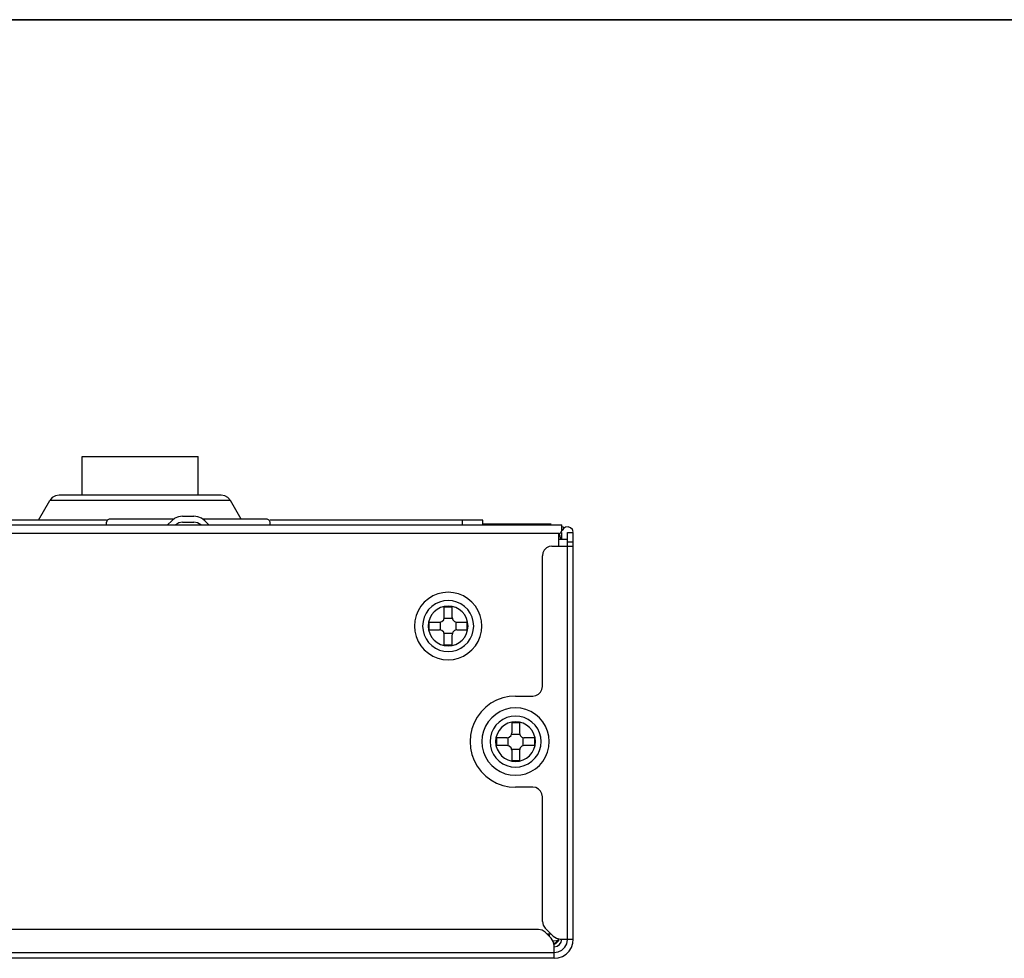
# Model space of a CAD drawing. Units: inches. Extents: x 0.5 to 16.1, y 0.5 to 13.8.
# Drawn here: x 7.3 to 8.7, y 9.9 to 11.2 of the extents above; entities that cross this region are included whole.
import ezdxf

# ---------------------------------------------------------------- set-up
doc = ezdxf.new("R2010")
doc.units = ezdxf.units.IN
doc.header["$MEASUREMENT"] = 0
doc.layers.add('art', color=7, linetype='Continuous', lineweight=0)
doc.layers.add('Layer 1', color=7, linetype='Continuous', lineweight=0)

msp = doc.modelspace()

# ---------------------------------------------------------------- linework, layer by layer
at = {"layer": 'art', "color": 18, "lineweight": 25, "true_color": 0x010101}
for p, q in [((7.3752, 10.6128), (7.5362, 10.6128)), ((7.3752, 10.5593), (7.3752, 10.6128)), ((7.5362, 10.5593), (7.5362, 10.6128)), ((7.3145, 10.5245), (7.3303, 10.5519)), ((7.5811, 10.5519), (7.3303, 10.5519)), ((7.5684, 10.5593), (7.3431, 10.5593)), ((7.5962, 10.5258), (7.5811, 10.5519)), ((7.4089, 10.5245), (6.6331, 10.5245)), ((7.4089, 10.5178), (7.4089, 10.5218)), ((7.5023, 10.5258), (7.4129, 10.5258)), ((7.4996, 10.5236), (7.4938, 10.5178)), ((7.5148, 10.5298), (7.5304, 10.5298)), ((7.5148, 10.5218), (7.5304, 10.5218)), ((7.6323, 10.5258), (7.5429, 10.5258)), ((7.5513, 10.5178), (7.5456, 10.5236)), ((7.9319, 10.5245), (7.6363, 10.5245)), ((7.6363, 10.5178), (7.6363, 10.5218)), ((7.9038, 10.5178), (7.9038, 10.5245)), ((7.9319, 10.5178), (7.9319, 10.5245)), ((2.9909, 10.5178), (8.0416, 10.5178)), ((8.0267, 10.5186), (7.9319, 10.5186)), ((8.0416, 10.5098), (8.0416, 10.5178)), ((8.0416, 10.4977), (8.0416, 10.5071)), ((8.0496, 10.5071), (8.0576, 10.5071)), ((8.0496, 9.9426), (8.0496, 10.5071)), ((8.0576, 9.9426), (8.0576, 10.5071)), ((8.0375, 10.5058), (2.995, 10.5058)), ((8.0375, 10.4884), (8.0375, 10.5058)), ((8.0496, 10.4977), (8.0375, 10.4977)), ((8.0576, 10.4937), (8.0496, 10.4937)), ((8.028, 10.4884), (8.0576, 10.4884)), ((8.0146, 10.2935), (8.0146, 10.475)), ((7.8891, 10.4037), (7.8784, 10.4037)), ((7.8784, 10.3894), (7.8784, 10.4037)), ((7.8891, 10.3894), (7.8891, 10.4037)), ((7.8892, 10.3879), (7.8782, 10.3879)), ((7.8574, 10.3827), (7.8717, 10.3827)), ((7.8574, 10.372), (7.8574, 10.3827)), ((7.8574, 10.372), (7.8717, 10.372)), ((7.8732, 10.3718), (7.8732, 10.3829)), ((7.8943, 10.3829), (7.8943, 10.3718)), ((7.8958, 10.3827), (7.9101, 10.3827)), ((7.8958, 10.372), (7.9101, 10.372)), ((7.9101, 10.372), (7.9101, 10.3827)), ((7.8892, 10.3668), (7.8782, 10.3668)), ((7.8784, 10.351), (7.8784, 10.3653)), ((7.8891, 10.351), (7.8891, 10.3653)), ((7.8891, 10.351), (7.8784, 10.351)), ((7.9774, 10.2801), (8.0013, 10.2801)), ((7.972, 10.2432), (7.9827, 10.2432)), ((7.972, 10.2432), (7.972, 10.2289)), ((7.9827, 10.2432), (7.9827, 10.2289)), ((7.9653, 10.2222), (7.951, 10.2222)), ((7.951, 10.2222), (7.951, 10.2115)), ((7.9668, 10.2224), (7.9668, 10.2113)), ((7.9718, 10.2274), (7.9829, 10.2274)), ((7.9879, 10.2113), (7.9879, 10.2224)), ((8.0037, 10.2222), (7.9894, 10.2222)), ((8.0037, 10.2222), (8.0037, 10.2115)), ((7.9653, 10.2115), (7.951, 10.2115)), ((7.9718, 10.2063), (7.9829, 10.2063)), ((8.0037, 10.2115), (7.9894, 10.2115)), ((7.972, 10.2048), (7.972, 10.1905)), ((7.9827, 10.2048), (7.9827, 10.1905)), ((7.972, 10.1905), (7.9827, 10.1905)), ((8.0013, 10.1536), (7.9774, 10.1536)), ((8.0146, 9.9672), (8.0146, 10.1402)), ((8.0091, 9.956), (4.5846, 9.956)), ((8.0298, 9.9466), (8.0186, 9.9578)), ((8.0186, 9.9521), (8.0269, 9.9437)), ((8.027, 9.9493), (8.0213, 9.9493)), ((8.0242, 9.948), (8.0242, 9.9493)), ((8.0309, 9.9159), (8.0309, 9.9343)), ((8.0392, 9.9426), (8.0576, 9.9426)), ((3.0016, 9.9239), (8.0309, 9.9239)), ((8.0309, 9.9159), (3.0016, 9.9159))]:
    msp.add_line(p, q, dxfattribs=at)
for points in [[(7.3431, 10.5593), (7.338, 10.5584), (7.3336, 10.5558), (7.3303, 10.5519)], [(7.5811, 10.5519), (7.5778, 10.5558), (7.5734, 10.5584), (7.5684, 10.5593)], [(7.4129, 10.5258), (7.4101, 10.5246), (7.4089, 10.5218)], [(7.5148, 10.5298), (7.5092, 10.5291), (7.5041, 10.527), (7.4996, 10.5236)], [(7.5148, 10.5218), (7.5096, 10.5208), (7.5053, 10.5179)], [(7.5456, 10.5236), (7.5411, 10.527), (7.536, 10.5291), (7.5304, 10.5298)], [(7.5399, 10.5179), (7.5355, 10.5208), (7.5304, 10.5218)], [(7.6363, 10.5218), (7.6351, 10.5246), (7.6323, 10.5258)], [(8.0375, 10.5058), (8.0404, 10.5069), (8.0416, 10.5098)], [(8.0576, 10.508), (8.0564, 10.5113), (8.0539, 10.5138), (8.0506, 10.5151), (8.047, 10.5147), (8.044, 10.5129), (8.0421, 10.5099)], [(8.0443, 10.5142), (8.0433, 10.5147), (8.0423, 10.5153)], [(8.0402, 10.4979), (8.0395, 10.502), (8.038, 10.5058)], [(8.028, 10.4884), (8.0239, 10.4877), (8.0202, 10.4858), (8.0172, 10.4829), (8.0153, 10.4791), (8.0146, 10.475)], [(7.9305, 10.3773), (7.93, 10.3847), (7.9282, 10.3918), (7.9254, 10.3986), (7.9216, 10.4049), (7.9168, 10.4105), (7.9112, 10.4152), (7.905, 10.4191), (7.8982, 10.4219), (7.891, 10.4236), (7.8837, 10.4242), (7.8764, 10.4236), (7.8693, 10.4219), (7.8625, 10.4191), (7.8562, 10.4152), (7.8506, 10.4105), (7.8459, 10.4049), (7.842, 10.3986), (7.8392, 10.3918), (7.8375, 10.3847), (7.8369, 10.3773), (7.8375, 10.37), (7.8392, 10.3629), (7.842, 10.3561), (7.8459, 10.3498), (7.8506, 10.3442), (7.8562, 10.3395), (7.8625, 10.3356), (7.8693, 10.3328), (7.8764, 10.3311), (7.8837, 10.3305), (7.891, 10.3311), (7.8982, 10.3328), (7.905, 10.3356), (7.9112, 10.3395), (7.9168, 10.3442), (7.9216, 10.3498), (7.9254, 10.3561), (7.9282, 10.3629), (7.93, 10.37), (7.9305, 10.3773)], [(7.9192, 10.3773), (7.9186, 10.3835), (7.917, 10.3895), (7.9144, 10.3951), (7.9109, 10.4001), (7.9065, 10.4045), (7.9014, 10.408), (7.8958, 10.4107), (7.8899, 10.4123), (7.8837, 10.4128), (7.8776, 10.4123), (7.8716, 10.4107), (7.866, 10.408), (7.8609, 10.4045), (7.8566, 10.4001), (7.853, 10.3951), (7.8504, 10.3895), (7.8488, 10.3835), (7.8483, 10.3773), (7.8488, 10.3712), (7.8504, 10.3652), (7.853, 10.3596), (7.8566, 10.3546), (7.8609, 10.3502), (7.866, 10.3467), (7.8716, 10.344), (7.8776, 10.3424), (7.8837, 10.3419), (7.8899, 10.3424), (7.8958, 10.344), (7.9014, 10.3467), (7.9065, 10.3502), (7.9109, 10.3546), (7.9144, 10.3596), (7.917, 10.3652), (7.9186, 10.3712), (7.9192, 10.3773)], [(7.9114, 10.3773), (7.9108, 10.3827), (7.9093, 10.3879), (7.9067, 10.3927), (7.9033, 10.3969), (7.8991, 10.4003), (7.8943, 10.4029), (7.8891, 10.4045), (7.8837, 10.405), (7.8783, 10.4045), (7.8731, 10.4029), (7.8684, 10.4003), (7.8642, 10.3969), (7.8607, 10.3927), (7.8582, 10.3879), (7.8566, 10.3827), (7.8561, 10.3773), (7.8566, 10.372), (7.8582, 10.3668), (7.8607, 10.362), (7.8642, 10.3578), (7.8684, 10.3544), (7.8731, 10.3518), (7.8783, 10.3502), (7.8837, 10.3497), (7.8891, 10.3502), (7.8943, 10.3518), (7.8991, 10.3544), (7.9033, 10.3578), (7.9067, 10.362), (7.9093, 10.3668), (7.9108, 10.372), (7.9114, 10.3773)], [(7.8717, 10.3827), (7.875, 10.3836), (7.8775, 10.386), (7.8784, 10.3894)], [(7.8891, 10.3894), (7.89, 10.386), (7.8924, 10.3836), (7.8958, 10.3827)], [(7.8784, 10.3653), (7.8775, 10.3687), (7.875, 10.3711), (7.8717, 10.372)], [(7.8958, 10.372), (7.8924, 10.3711), (7.89, 10.3687), (7.8891, 10.3653)], [(8.0013, 10.2801), (8.0054, 10.2808), (8.0091, 10.2827), (8.0121, 10.2856), (8.014, 10.2894), (8.0146, 10.2935)], [(7.9774, 10.2801), (7.9684, 10.2795), (7.9595, 10.2775), (7.9511, 10.2744), (7.9432, 10.2701), (7.9359, 10.2647), (7.9295, 10.2583), (7.9241, 10.251), (7.9198, 10.2431), (7.9167, 10.2347), (7.9147, 10.2258), (7.9141, 10.2168), (7.9147, 10.2078), (7.9167, 10.199), (7.9198, 10.1906), (7.9241, 10.1826), (7.9295, 10.1754), (7.9359, 10.169), (7.9432, 10.1636), (7.9511, 10.1593), (7.9595, 10.1561), (7.9684, 10.1542), (7.9774, 10.1536)], [(8.0242, 10.2168), (8.0236, 10.2242), (8.0219, 10.2313), (8.0191, 10.2381), (8.0152, 10.2444), (8.0105, 10.2499), (8.0049, 10.2547), (7.9986, 10.2586), (7.9918, 10.2614), (7.9847, 10.2631), (7.9774, 10.2637), (7.97, 10.2631), (7.9629, 10.2614), (7.9561, 10.2586), (7.9498, 10.2547), (7.9443, 10.2499), (7.9395, 10.2444), (7.9356, 10.2381), (7.9328, 10.2313), (7.9311, 10.2242), (7.9305, 10.2168), (7.9311, 10.2095), (7.9328, 10.2024), (7.9356, 10.1956), (7.9395, 10.1893), (7.9443, 10.1837), (7.9498, 10.179), (7.9561, 10.1751), (7.9629, 10.1723), (7.97, 10.1706), (7.9774, 10.17), (7.9847, 10.1706), (7.9918, 10.1723), (7.9986, 10.1751), (8.0049, 10.179), (8.0105, 10.1837), (8.0152, 10.1893), (8.0191, 10.1956), (8.0219, 10.2024), (8.0236, 10.2095), (8.0242, 10.2168)], [(8.0128, 10.2168), (8.0123, 10.223), (8.0107, 10.229), (8.0081, 10.2346), (8.0045, 10.2396), (8.0001, 10.244), (7.9951, 10.2475), (7.9895, 10.2501), (7.9835, 10.2517), (7.9774, 10.2523), (7.9712, 10.2517), (7.9652, 10.2501), (7.9596, 10.2475), (7.9546, 10.244), (7.9502, 10.2396), (7.9467, 10.2346), (7.944, 10.229), (7.9424, 10.223), (7.9419, 10.2168), (7.9424, 10.2107), (7.944, 10.2047), (7.9467, 10.1991), (7.9502, 10.1941), (7.9546, 10.1897), (7.9596, 10.1861), (7.9652, 10.1835), (7.9712, 10.1819), (7.9774, 10.1814), (7.9835, 10.1819), (7.9895, 10.1835), (7.9951, 10.1861), (8.0001, 10.1897), (8.0045, 10.1941), (8.0081, 10.1991), (8.0107, 10.2047), (8.0123, 10.2107), (8.0128, 10.2168)], [(8.005, 10.2168), (8.0045, 10.2222), (8.0029, 10.2274), (8.0003, 10.2322), (7.9969, 10.2364), (7.9927, 10.2398), (7.9879, 10.2424), (7.9827, 10.2439), (7.9774, 10.2445), (7.972, 10.2439), (7.9668, 10.2424), (7.962, 10.2398), (7.9578, 10.2364), (7.9544, 10.2322), (7.9518, 10.2274), (7.9502, 10.2222), (7.9497, 10.2168), (7.9502, 10.2115), (7.9518, 10.2063), (7.9544, 10.2015), (7.9578, 10.1973), (7.962, 10.1939), (7.9668, 10.1913), (7.972, 10.1897), (7.9774, 10.1892), (7.9827, 10.1897), (7.9879, 10.1913), (7.9927, 10.1939), (7.9969, 10.1973), (8.0003, 10.2015), (8.0029, 10.2063), (8.0045, 10.2115), (8.005, 10.2168)], [(7.9653, 10.2222), (7.9687, 10.2231), (7.9711, 10.2255), (7.972, 10.2289)], [(7.9827, 10.2289), (7.9836, 10.2255), (7.986, 10.2231), (7.9894, 10.2222)], [(7.972, 10.2048), (7.9711, 10.2081), (7.9687, 10.2106), (7.9653, 10.2115)], [(7.9894, 10.2115), (7.986, 10.2106), (7.9836, 10.2081), (7.9827, 10.2048)], [(8.0146, 10.1402), (8.014, 10.1443), (8.0121, 10.1481), (8.0091, 10.151), (8.0054, 10.1529), (8.0013, 10.1536)], [(8.0146, 9.9672), (8.0157, 9.9621), (8.0186, 9.9578)], [(8.0186, 9.9521), (8.0142, 9.955), (8.0091, 9.956)], [(8.0242, 9.948), (8.0242, 9.9473), (8.0243, 9.9465)], [(8.0298, 9.9466), (8.0341, 9.9437), (8.0392, 9.9426)], [(8.0309, 9.9343), (8.0298, 9.9394), (8.0269, 9.9437)], [(8.0293, 9.9405), (8.0336, 9.9401), (8.0376, 9.942)], [(8.0306, 9.935), (8.0315, 9.9354), (8.0323, 9.9358)], [(8.0309, 9.9159), (8.0368, 9.9166), (8.0425, 9.9185), (8.0475, 9.9217), (8.0518, 9.926), (8.055, 9.931), (8.0569, 9.9367), (8.0576, 9.9426)], [(8.0309, 9.9319), (8.035, 9.9328), (8.0384, 9.9351), (8.0407, 9.9385), (8.0416, 9.9426)], [(8.0309, 9.9239), (8.0365, 9.9248), (8.0416, 9.9273), (8.0457, 9.9312), (8.0485, 9.9362), (8.0496, 9.9418)], [(8.0316, 9.9367), (8.0324, 9.9372), (8.0332, 9.9377)], [(8.0323, 9.9358), (8.0331, 9.9363), (8.0339, 9.9369)], [(8.0332, 9.9377), (8.0346, 9.9389), (8.0358, 9.9403)], [(8.0339, 9.9369), (8.0354, 9.9382), (8.0368, 9.9397)], [(8.0358, 9.9403), (8.0361, 9.9407), (8.0364, 9.9411)], [(8.0368, 9.9397), (8.0373, 9.9405), (8.0377, 9.9412)]]:
    msp.add_lwpolyline(points, dxfattribs=at)
at = {"layer": 'Layer 1', "color": 18, "lineweight": 35, "true_color": 0x000000}
msp.add_open_spline([(0.4722, 11.2194), (0.4722, 11.2194), (16.0625, 11.2194), (16.0625, 11.2194)], degree=3, dxfattribs=at)

doc.saveas('drawing.dxf')
